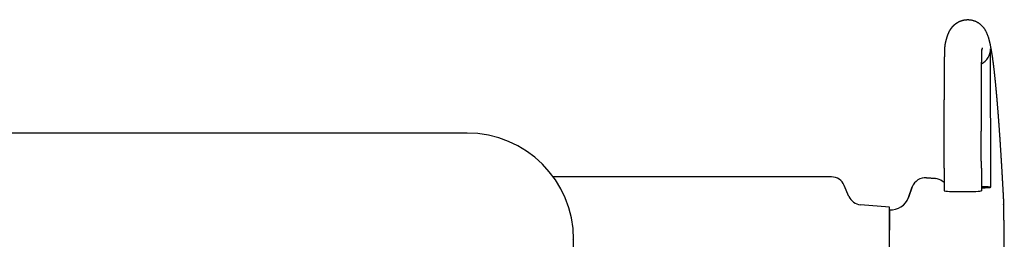
# Model space of a CAD drawing. Extents: x -36278 to 72106, y -50825 to 36487.
# Drawn here: x -13820 to -13395, y 4546 to 4641 of the extents above; entities that cross this region are included whole.
import ezdxf

# ---------------------------------------------------------------- set-up
doc = ezdxf.new("R2010")
doc.units = 0
doc.layers.get('0').update_dxf_attribs({"linetype": 'CONTINUOUS'})

msp = doc.modelspace()

# ---------------------------------------------------------------- linework, layer by layer
at = {"color": 40, "linetype": 'Continuous', "ltscale": 100}
for p, q in [((-13400.722, 4628.254), (-13400.721, 4628.192)), ((-13400.67, 4568.29), (-13400.721, 4628.192)), ((-13626.7, 4591.764), (-14166.791, 4591.764)), ((-13469.399, 4572.764), (-13589.429, 4572.764)), ((-13420.7, 4576.565), (-13420.686, 4566.752)), ((-13404.7, 4576.588), (-13404.686, 4566.775)), ((-13461.859, 4564.36), (-13463.877, 4569.11)), ((-13436.167, 4563.836), (-13434.489, 4568.44)), ((-13434.489, 4568.44), (-13436.167, 4563.836)), ((-13428.329, 4572.362), (-13424.526, 4572.03)), ((-13424.526, 4572.03), (-13428.329, 4572.362)), ((-13444.386, 4559.637), (-13456.86, 4560.729)), ((-13444.386, 4549.855), (-13444.386, 4559.637)), ((-13444.386, 4558.633), (-13444.386, 4558.63)), ((-13444.38, 4550.351), (-13444.38, 4558.605)), ((-13444.38, 4558.605), (-13444.38, 4550.351)), ((-13444.38, 4550.351), (-13444.386, 4550.287)), ((-13444.386, 4550.287), (-13444.38, 4550.351)), ((-13444.386, 4550.087), (-13444.065, 4550.059)), ((-13444.386, 4525.184), (-13444.386, 4549.855)), ((-13581.279, 4545.764), (-13581.29, 4545.764)), ((-13580.7, 3883.209), (-13580.7, 4545.764))]:
    msp.add_line(p, q, dxfattribs=at)
for points in [[(-13410.817, 4640.812), (-13410.62, 4640.815), (-13410.423, 4640.813), (-13410.226, 4640.806), (-13410.03, 4640.795), (-13409.834, 4640.779), (-13409.638, 4640.759), (-13409.443, 4640.734), (-13409.249, 4640.704), (-13409.055, 4640.67), (-13408.862, 4640.632), (-13408.67, 4640.589), (-13408.479, 4640.541), (-13408.289, 4640.489), (-13408.101, 4640.432), (-13407.914, 4640.372), (-13407.728, 4640.306), (-13407.544, 4640.237), (-13407.362, 4640.163), (-13407.181, 4640.085), (-13407.002, 4640.003), (-13406.825, 4639.917), (-13406.65, 4639.827), (-13406.478, 4639.733), (-13406.307, 4639.634), (-13406.139, 4639.532), (-13405.973, 4639.427), (-13405.81, 4639.317), (-13405.649, 4639.204), (-13405.491, 4639.087), (-13405.335, 4638.967), (-13405.182, 4638.843), (-13405.032, 4638.716), (-13404.885, 4638.585), (-13404.74, 4638.451), (-13404.599, 4638.315), (-13404.46, 4638.175), (-13404.325, 4638.032), (-13404.193, 4637.886), (-13404.064, 4637.738), (-13403.938, 4637.587), (-13403.815, 4637.433), (-13403.695, 4637.277), (-13403.578, 4637.119), (-13403.465, 4636.958), (-13403.355, 4636.795), (-13403.247, 4636.63), (-13403.143, 4636.464), (-13403.043, 4636.295), (-13402.945, 4636.124), (-13402.85, 4635.952), (-13402.758, 4635.778), (-13402.669, 4635.603), (-13402.582, 4635.426), (-13402.499, 4635.249), (-13402.418, 4635.069), (-13402.339, 4634.889), (-13402.263, 4634.708), (-13402.19, 4634.525), (-13402.118, 4634.342), (-13402.049, 4634.158), (-13401.982, 4633.973), (-13401.917, 4633.788), (-13401.854, 4633.602), (-13401.792, 4633.415), (-13401.733, 4633.227), (-13401.675, 4633.04), (-13401.618, 4632.851), (-13401.563, 4632.663), (-13401.51, 4632.473), (-13401.457, 4632.284), (-13401.406, 4632.094), (-13401.357, 4631.904), (-13401.308, 4631.713), (-13401.26, 4631.523), (-13401.214, 4631.332), (-13401.168, 4631.14), (-13401.124, 4630.949), (-13401.08, 4630.757), (-13401.037, 4630.565), (-13400.995, 4630.373), (-13400.953, 4630.181), (-13400.913, 4629.989), (-13400.873, 4629.796), (-13400.834, 4629.604), (-13400.795, 4629.411), (-13400.757, 4629.218), (-13400.72, 4629.025), (-13400.683, 4628.832), (-13400.647, 4628.639), (-13400.611, 4628.445), (-13400.576, 4628.252), (-13400.541, 4628.058), (-13400.507, 4627.865), (-13400.473, 4627.671), (-13400.44, 4627.477), (-13400.407, 4627.283), (-13400.374, 4627.09), (-13400.342, 4626.896), (-13400.31, 4626.702), (-13400.279, 4626.507), (-13400.248, 4626.313), (-13400.217, 4626.119), (-13400.187, 4625.925), (-13400.157, 4625.731), (-13400.127, 4625.536), (-13400.098, 4625.342), (-13400.069, 4625.147), (-13400.04, 4624.953), (-13400.011, 4624.758), (-13399.983, 4624.564), (-13399.955, 4624.369), (-13399.927, 4624.175), (-13399.9, 4623.98), (-13399.873, 4623.785), (-13399.846, 4623.59), (-13399.819, 4623.396), (-13399.793, 4623.201), (-13399.766, 4623.006), (-13399.74, 4622.811), (-13399.714, 4622.616), (-13399.689, 4622.421), (-13399.663, 4622.226), (-13399.638, 4622.031), (-13399.613, 4621.836), (-13399.588, 4621.641), (-13399.563, 4621.446), (-13399.539, 4621.251), (-13399.515, 4621.056), (-13399.491, 4620.861), (-13399.467, 4620.666), (-13399.443, 4620.471), (-13399.419, 4620.276), (-13399.396, 4620.08), (-13399.372, 4619.885), (-13399.349, 4619.69), (-13399.326, 4619.495), (-13399.303, 4619.3), (-13399.281, 4619.104), (-13399.258, 4618.909), (-13399.236, 4618.714), (-13399.213, 4618.518), (-13399.191, 4618.323), (-13399.169, 4618.128), (-13399.147, 4617.932), (-13399.126, 4617.737), (-13399.104, 4617.541), (-13399.082, 4617.346), (-13399.061, 4617.151), (-13399.04, 4616.955), (-13399.019, 4616.76), (-13398.998, 4616.564), (-13398.977, 4616.369), (-13398.956, 4616.173), (-13398.935, 4615.978), (-13398.915, 4615.782), (-13398.894, 4615.587), (-13398.874, 4615.391), (-13398.854, 4615.195), (-13398.833, 4615), (-13398.813, 4614.804), (-13398.793, 4614.609), (-13398.774, 4614.413), (-13398.754, 4614.218), (-13398.734, 4614.022), (-13398.715, 4613.826), (-13398.695, 4613.631), (-13398.676, 4613.435), (-13398.656, 4613.239), (-13398.637, 4613.044), (-13398.618, 4612.848), (-13398.599, 4612.652), (-13398.58, 4612.457), (-13398.561, 4612.261), (-13398.543, 4612.065), (-13398.524, 4611.87), (-13398.505, 4611.674), (-13398.487, 4611.478), (-13398.468, 4611.282), (-13398.45, 4611.087), (-13398.432, 4610.891), (-13398.413, 4610.695), (-13398.395, 4610.499), (-13398.377, 4610.304), (-13398.359, 4610.108), (-13398.341, 4609.912), (-13398.323, 4609.716), (-13398.306, 4609.521), (-13398.288, 4609.325), (-13398.27, 4609.129), (-13398.253, 4608.933), (-13398.235, 4608.737), (-13398.218, 4608.541), (-13398.2, 4608.346), (-13398.183, 4608.15), (-13398.166, 4607.954), (-13398.149, 4607.758), (-13398.132, 4607.562), (-13398.115, 4607.366), (-13398.098, 4607.17), (-13398.081, 4606.975), (-13398.064, 4606.779), (-13398.047, 4606.583), (-13398.03, 4606.387), (-13398.013, 4606.191), (-13397.997, 4605.995), (-13397.98, 4605.799), (-13397.964, 4605.603), (-13397.947, 4605.407), (-13397.931, 4605.212), (-13397.915, 4605.016), (-13397.898, 4604.82), (-13397.882, 4604.624), (-13397.866, 4604.428), (-13397.85, 4604.232), (-13397.834, 4604.036), (-13397.818, 4603.84), (-13397.802, 4603.644), (-13397.786, 4603.448), (-13397.77, 4603.252), (-13397.754, 4603.056), (-13397.738, 4602.86), (-13397.723, 4602.664), (-13397.707, 4602.468), (-13397.691, 4602.272), (-13397.676, 4602.076), (-13397.66, 4601.88), (-13397.645, 4601.684), (-13397.629, 4601.488), (-13397.614, 4601.292), (-13397.598, 4601.096), (-13397.583, 4600.9), (-13397.568, 4600.704), (-13397.553, 4600.508), (-13397.538, 4600.312), (-13397.522, 4600.116), (-13397.507, 4599.92), (-13397.492, 4599.724), (-13397.477, 4599.528), (-13397.462, 4599.332), (-13397.447, 4599.136), (-13397.433, 4598.94), (-13397.418, 4598.744), (-13397.403, 4598.548), (-13397.388, 4598.352), (-13397.373, 4598.156), (-13397.359, 4597.96), (-13397.344, 4597.764), (-13397.33, 4597.568), (-13397.315, 4597.372), (-13397.301, 4597.176), (-13397.286, 4596.98), (-13397.272, 4596.784), (-13397.257, 4596.587), (-13397.243, 4596.391), (-13397.229, 4596.195), (-13397.214, 4595.999), (-13397.2, 4595.803), (-13397.186, 4595.607), (-13397.172, 4595.411), (-13397.158, 4595.215), (-13397.143, 4595.019), (-13397.129, 4594.823), (-13397.115, 4594.627), (-13397.101, 4594.43), (-13397.087, 4594.234), (-13397.073, 4594.038), (-13397.06, 4593.842), (-13397.046, 4593.646), (-13397.032, 4593.45), (-13397.018, 4593.254), (-13397.004, 4593.058), (-13396.991, 4592.862), (-13396.977, 4592.665), (-13396.963, 4592.469), (-13396.95, 4592.273), (-13396.936, 4592.077), (-13396.922, 4591.881), (-13396.909, 4591.685), (-13396.895, 4591.489), (-13396.882, 4591.293), (-13396.868, 4591.096), (-13396.855, 4590.9), (-13396.842, 4590.704), (-13396.828, 4590.508), (-13396.815, 4590.312), (-13396.802, 4590.116), (-13396.788, 4589.919), (-13396.775, 4589.723), (-13396.762, 4589.527), (-13396.749, 4589.331), (-13396.736, 4589.135), (-13396.723, 4588.939), (-13396.709, 4588.743), (-13396.696, 4588.546), (-13396.683, 4588.35), (-13396.67, 4588.154), (-13396.657, 4587.958), (-13396.644, 4587.762), (-13396.632, 4587.566), (-13396.619, 4587.369), (-13396.606, 4587.173), (-13396.593, 4586.977), (-13396.58, 4586.781), (-13396.567, 4586.585), (-13396.555, 4586.388), (-13396.542, 4586.192), (-13396.529, 4585.996), (-13396.516, 4585.8), (-13396.504, 4585.604), (-13396.491, 4585.407), (-13396.479, 4585.211), (-13396.466, 4585.015), (-13396.453, 4584.819), (-13396.441, 4584.623), (-13396.428, 4584.426), (-13396.416, 4584.23), (-13396.403, 4584.034), (-13396.391, 4583.838), (-13396.379, 4583.642), (-13396.366, 4583.445), (-13396.354, 4583.249), (-13396.341, 4583.053), (-13396.329, 4582.857), (-13396.317, 4582.661), (-13396.305, 4582.464), (-13396.292, 4582.268), (-13396.28, 4582.072), (-13396.268, 4581.876), (-13396.256, 4581.679), (-13396.244, 4581.483), (-13396.231, 4581.287), (-13396.219, 4581.091), (-13396.207, 4580.895), (-13396.195, 4580.698), (-13396.183, 4580.502), (-13396.171, 4580.306), (-13396.159, 4580.11), (-13396.147, 4579.913), (-13396.135, 4579.717), (-13396.123, 4579.521), (-13396.111, 4579.325), (-13396.1, 4579.128), (-13396.088, 4578.932), (-13396.076, 4578.736), (-13396.064, 4578.54), (-13396.052, 4578.343), (-13396.04, 4578.147), (-13396.029, 4577.951), (-13396.017, 4577.755), (-13396.005, 4577.558), (-13395.993, 4577.362), (-13395.982, 4577.166), (-13395.97, 4576.97), (-13395.958, 4576.773), (-13395.947, 4576.577), (-13395.935, 4576.381), (-13395.924, 4576.185), (-13395.912, 4575.988), (-13395.901, 4575.792), (-13395.889, 4575.596), (-13395.878, 4575.4), (-13395.866, 4575.203), (-13395.855, 4575.007), (-13395.843, 4574.811), (-13395.832, 4574.615), (-13395.82, 4574.418), (-13395.809, 4574.222), (-13395.798, 4574.026), (-13395.786, 4573.829), (-13395.775, 4573.633), (-13395.764, 4573.437), (-13395.752, 4573.241), (-13395.741, 4573.044), (-13395.73, 4572.848), (-13395.718, 4572.652), (-13395.707, 4572.456), (-13395.696, 4572.259), (-13395.685, 4572.063), (-13395.674, 4571.867), (-13395.663, 4571.67), (-13395.651, 4571.474), (-13395.64, 4571.278), (-13395.629, 4571.082), (-13395.618, 4570.885), (-13395.607, 4570.689), (-13395.596, 4570.493), (-13395.585, 4570.296), (-13395.574, 4570.1), (-13395.563, 4569.904), (-13395.552, 4569.708), (-13395.541, 4569.511), (-13395.53, 4569.315), (-13395.519, 4569.119), (-13395.508, 4568.922), (-13395.497, 4568.726), (-13395.486, 4568.53), (-13395.476, 4568.333), (-13395.465, 4568.137), (-13395.454, 4567.941), (-13395.443, 4567.745), (-13395.432, 4567.548), (-13395.421, 4567.352), (-13395.411, 4567.156), (-13395.4, 4566.959), (-13395.389, 4566.763), (-13395.378, 4566.567), (-13395.368, 4566.37), (-13395.357, 4566.174), (-13395.346, 4565.978), (-13395.336, 4565.781), (-13395.325, 4565.585), (-13395.314, 4565.389), (-13395.304, 4565.193), (-13395.293, 4564.996), (-13395.283, 4564.8), (-13395.272, 4564.604), (-13395.261, 4564.407), (-13395.251, 4564.211), (-13395.24, 4564.015), (-13395.23, 4563.818), (-13395.219, 4563.622), (-13395.209, 4563.426), (-13395.198, 4563.229), (-13395.188, 4563.033), (-13395.178, 4562.837), (-13395.167, 4562.64), (-13395.157, 4562.444), (-13395.146, 4562.248), (-13395.136, 4562.051), (-13395.126, 4561.855), (-13395.115, 4561.659), (-13395.105, 4561.462), (-13395.095, 4561.266), (-13395.084, 4561.07), (-13395.074, 4560.873)], [(-13420.7, 4576.565), (-13420.7, 4576.685), (-13420.7, 4576.804), (-13420.7, 4576.924), (-13420.701, 4577.043), (-13420.701, 4577.163), (-13420.701, 4577.282), (-13420.701, 4577.401), (-13420.701, 4577.521), (-13420.701, 4577.64), (-13420.702, 4577.76), (-13420.702, 4577.879), (-13420.702, 4577.999), (-13420.702, 4578.118), (-13420.702, 4578.237), (-13420.702, 4578.357), (-13420.702, 4578.476), (-13420.703, 4578.596), (-13420.703, 4578.715), (-13420.703, 4578.835), (-13420.703, 4578.954), (-13420.703, 4579.074), (-13420.703, 4579.193), (-13420.703, 4579.312), (-13420.703, 4579.432), (-13420.704, 4579.551), (-13420.704, 4579.671), (-13420.704, 4579.79), (-13420.704, 4579.91), (-13420.704, 4580.029), (-13420.704, 4580.149), (-13420.704, 4580.268), (-13420.704, 4580.387), (-13420.704, 4580.507), (-13420.705, 4580.626), (-13420.705, 4580.746), (-13420.705, 4580.865), (-13420.705, 4580.985), (-13420.705, 4581.104), (-13420.705, 4581.224), (-13420.705, 4581.343), (-13420.705, 4581.462), (-13420.705, 4581.582), (-13420.705, 4581.701), (-13420.705, 4581.821), (-13420.706, 4581.94), (-13420.706, 4582.06), (-13420.706, 4582.179), (-13420.706, 4582.298), (-13420.706, 4582.418), (-13420.706, 4582.537), (-13420.706, 4582.657), (-13420.706, 4582.776), (-13420.706, 4582.896), (-13420.706, 4583.015), (-13420.706, 4583.135), (-13420.706, 4583.254), (-13420.706, 4583.373), (-13420.706, 4583.493), (-13420.706, 4583.612), (-13420.706, 4583.732), (-13420.706, 4583.851), (-13420.706, 4583.971), (-13420.707, 4584.09), (-13420.707, 4584.21), (-13420.707, 4584.329), (-13420.707, 4584.448), (-13420.707, 4584.568), (-13420.707, 4584.687), (-13420.707, 4584.807), (-13420.707, 4584.926), (-13420.707, 4585.046), (-13420.707, 4585.165), (-13420.707, 4585.285), (-13420.707, 4585.404), (-13420.707, 4585.523), (-13420.707, 4585.643), (-13420.707, 4585.762), (-13420.707, 4585.882), (-13420.707, 4586.001), (-13420.707, 4586.121), (-13420.707, 4586.24), (-13420.707, 4586.36), (-13420.707, 4586.479), (-13420.707, 4586.598), (-13420.707, 4586.718), (-13420.707, 4586.837), (-13420.707, 4586.957), (-13420.707, 4587.076), (-13420.707, 4587.196), (-13420.707, 4587.315), (-13420.707, 4587.434), (-13420.707, 4587.554), (-13420.707, 4587.673), (-13420.707, 4587.793), (-13420.707, 4587.912), (-13420.707, 4588.032), (-13420.707, 4588.151), (-13420.707, 4588.271), (-13420.706, 4588.39), (-13420.706, 4588.509), (-13420.706, 4588.629), (-13420.706, 4588.748), (-13420.706, 4588.868), (-13420.706, 4588.987), (-13420.706, 4589.107), (-13420.706, 4589.226), (-13420.706, 4589.346), (-13420.706, 4589.465), (-13420.706, 4589.584), (-13420.706, 4589.704), (-13420.706, 4589.823), (-13420.706, 4589.943), (-13420.706, 4590.062), (-13420.706, 4590.182), (-13420.706, 4590.301), (-13420.705, 4590.421), (-13420.705, 4590.54), (-13420.705, 4590.659), (-13420.705, 4590.779), (-13420.705, 4590.898), (-13420.705, 4591.018), (-13420.705, 4591.137), (-13420.705, 4591.257), (-13420.705, 4591.376), (-13420.705, 4591.495), (-13420.705, 4591.615), (-13420.704, 4591.734), (-13420.704, 4591.854), (-13420.704, 4591.973), (-13420.704, 4592.093), (-13420.704, 4592.212), (-13420.704, 4592.332), (-13420.704, 4592.451), (-13420.704, 4592.57), (-13420.704, 4592.69), (-13420.703, 4592.809), (-13420.703, 4592.929), (-13420.703, 4593.048), (-13420.703, 4593.168), (-13420.703, 4593.287), (-13420.703, 4593.407), (-13420.703, 4593.526), (-13420.702, 4593.645), (-13420.702, 4593.765), (-13420.702, 4593.884), (-13420.702, 4594.004), (-13420.702, 4594.123), (-13420.702, 4594.243), (-13420.702, 4594.362), (-13420.701, 4594.482), (-13420.701, 4594.601), (-13420.701, 4594.72), (-13420.701, 4594.84), (-13420.701, 4594.959), (-13420.701, 4595.079), (-13420.7, 4595.198), (-13420.7, 4595.318), (-13420.7, 4595.437), (-13420.7, 4595.557), (-13420.7, 4595.676), (-13420.699, 4595.795), (-13420.699, 4595.915), (-13420.699, 4596.034), (-13420.699, 4596.154), (-13420.699, 4596.273), (-13420.698, 4596.393), (-13420.698, 4596.512), (-13420.698, 4596.631), (-13420.698, 4596.751), (-13420.698, 4596.87), (-13420.697, 4596.99), (-13420.697, 4597.109), (-13420.697, 4597.229), (-13420.697, 4597.348), (-13420.697, 4597.468), (-13420.696, 4597.587), (-13420.696, 4597.706), (-13420.696, 4597.826), (-13420.696, 4597.945), (-13420.695, 4598.065), (-13420.695, 4598.184), (-13420.695, 4598.304), (-13420.695, 4598.423), (-13420.694, 4598.543), (-13420.694, 4598.662), (-13420.694, 4598.781), (-13420.694, 4598.901), (-13420.693, 4599.02), (-13420.693, 4599.14), (-13420.693, 4599.259), (-13420.693, 4599.379), (-13420.692, 4599.498), (-13420.692, 4599.618), (-13420.692, 4599.737), (-13420.692, 4599.856), (-13420.691, 4599.976), (-13420.691, 4600.095), (-13420.691, 4600.215), (-13420.69, 4600.334), (-13420.69, 4600.454), (-13420.69, 4600.573), (-13420.69, 4600.692), (-13420.689, 4600.812), (-13420.689, 4600.931), (-13420.689, 4601.051), (-13420.688, 4601.17), (-13420.688, 4601.29), (-13420.688, 4601.409), (-13420.687, 4601.529), (-13420.687, 4601.648), (-13420.687, 4601.767), (-13420.686, 4601.887), (-13420.686, 4602.006), (-13420.686, 4602.126), (-13420.685, 4602.245), (-13420.685, 4602.365), (-13420.685, 4602.484), (-13420.684, 4602.604), (-13420.684, 4602.723), (-13420.684, 4602.842), (-13420.683, 4602.962), (-13420.683, 4603.081), (-13420.683, 4603.201), (-13420.682, 4603.32), (-13420.682, 4603.44), (-13420.681, 4603.559), (-13420.681, 4603.679), (-13420.681, 4603.798), (-13420.68, 4603.917), (-13420.68, 4604.037), (-13420.68, 4604.156), (-13420.679, 4604.276), (-13420.679, 4604.395), (-13420.678, 4604.515), (-13420.678, 4604.634), (-13420.678, 4604.753), (-13420.677, 4604.873), (-13420.677, 4604.992), (-13420.676, 4605.112), (-13420.676, 4605.231), (-13420.675, 4605.351), (-13420.675, 4605.47), (-13420.675, 4605.59), (-13420.674, 4605.709), (-13420.674, 4605.828), (-13420.673, 4605.948), (-13420.673, 4606.067), (-13420.672, 4606.187), (-13420.672, 4606.306), (-13420.672, 4606.426), (-13420.671, 4606.545), (-13420.671, 4606.665), (-13420.67, 4606.784), (-13420.67, 4606.903), (-13420.669, 4607.023), (-13420.669, 4607.142), (-13420.668, 4607.262), (-13420.668, 4607.381), (-13420.667, 4607.501), (-13420.667, 4607.62), (-13420.666, 4607.74), (-13420.666, 4607.859), (-13420.665, 4607.978), (-13420.665, 4608.098), (-13420.664, 4608.217), (-13420.664, 4608.337), (-13420.663, 4608.456), (-13420.663, 4608.576), (-13420.662, 4608.695), (-13420.662, 4608.814), (-13420.661, 4608.934), (-13420.661, 4609.053), (-13420.66, 4609.173), (-13420.66, 4609.292), (-13420.659, 4609.412), (-13420.658, 4609.531), (-13420.658, 4609.651), (-13420.657, 4609.77), (-13420.657, 4609.889), (-13420.656, 4610.009), (-13420.656, 4610.128), (-13420.655, 4610.248), (-13420.654, 4610.367), (-13420.654, 4610.487), (-13420.653, 4610.606), (-13420.653, 4610.726), (-13420.652, 4610.845), (-13420.651, 4610.964), (-13420.651, 4611.084), (-13420.65, 4611.203), (-13420.65, 4611.323), (-13420.649, 4611.442), (-13420.648, 4611.562), (-13420.648, 4611.681), (-13420.647, 4611.8), (-13420.646, 4611.92), (-13420.646, 4612.039), (-13420.645, 4612.159), (-13420.644, 4612.278), (-13420.644, 4612.398), (-13420.643, 4612.517), (-13420.642, 4612.637), (-13420.642, 4612.756), (-13420.641, 4612.875), (-13420.64, 4612.995), (-13420.64, 4613.114), (-13420.639, 4613.234), (-13420.638, 4613.353), (-13420.637, 4613.473), (-13420.637, 4613.592), (-13420.636, 4613.712), (-13420.635, 4613.831), (-13420.634, 4613.95), (-13420.634, 4614.07), (-13420.633, 4614.189), (-13420.632, 4614.309), (-13420.631, 4614.428), (-13420.631, 4614.548), (-13420.63, 4614.667), (-13420.629, 4614.786), (-13420.628, 4614.906), (-13420.628, 4615.025), (-13420.627, 4615.145), (-13420.626, 4615.264), (-13420.625, 4615.384), (-13420.624, 4615.503), (-13420.623, 4615.623), (-13420.623, 4615.742), (-13420.622, 4615.861), (-13420.621, 4615.981), (-13420.62, 4616.1), (-13420.619, 4616.22), (-13420.618, 4616.339), (-13420.617, 4616.459), (-13420.617, 4616.578), (-13420.616, 4616.697), (-13420.615, 4616.817), (-13420.614, 4616.936), (-13420.613, 4617.056), (-13420.612, 4617.175), (-13420.611, 4617.295), (-13420.61, 4617.414), (-13420.609, 4617.534), (-13420.608, 4617.653), (-13420.607, 4617.772), (-13420.606, 4617.892), (-13420.605, 4618.011), (-13420.604, 4618.131), (-13420.603, 4618.25), (-13420.602, 4618.37), (-13420.601, 4618.489), (-13420.6, 4618.608), (-13420.599, 4618.728), (-13420.598, 4618.847), (-13420.597, 4618.967), (-13420.596, 4619.086), (-13420.595, 4619.206), (-13420.594, 4619.325), (-13420.593, 4619.445), (-13420.592, 4619.564), (-13420.591, 4619.683), (-13420.589, 4619.803), (-13420.588, 4619.922), (-13420.587, 4620.042), (-13420.586, 4620.161), (-13420.585, 4620.281), (-13420.584, 4620.4), (-13420.582, 4620.519), (-13420.581, 4620.639), (-13420.58, 4620.758), (-13420.579, 4620.878), (-13420.577, 4620.997), (-13420.576, 4621.117), (-13420.575, 4621.236), (-13420.574, 4621.356), (-13420.572, 4621.475), (-13420.571, 4621.594), (-13420.57, 4621.714), (-13420.568, 4621.833), (-13420.567, 4621.953), (-13420.565, 4622.072), (-13420.564, 4622.192), (-13420.563, 4622.311), (-13420.561, 4622.43), (-13420.56, 4622.55), (-13420.558, 4622.669), (-13420.557, 4622.789), (-13420.555, 4622.908), (-13420.554, 4623.028), (-13420.552, 4623.147), (-13420.551, 4623.266), (-13420.549, 4623.386), (-13420.547, 4623.505), (-13420.546, 4623.625), (-13420.544, 4623.744), (-13420.542, 4623.864), (-13420.541, 4623.983), (-13420.539, 4624.102), (-13420.537, 4624.222), (-13420.535, 4624.341), (-13420.533, 4624.461), (-13420.531, 4624.58), (-13420.53, 4624.7), (-13420.528, 4624.819), (-13420.526, 4624.938), (-13420.524, 4625.058), (-13420.522, 4625.177), (-13420.52, 4625.297), (-13420.517, 4625.416), (-13420.515, 4625.536), (-13420.513, 4625.655), (-13420.511, 4625.774), (-13420.508, 4625.894), (-13420.506, 4626.013), (-13420.504, 4626.133), (-13420.501, 4626.252), (-13420.499, 4626.371), (-13420.496, 4626.491), (-13420.493, 4626.61), (-13420.491, 4626.73), (-13420.488, 4626.849), (-13420.485, 4626.969), (-13420.482, 4627.088), (-13420.479, 4627.207), (-13420.475, 4627.327), (-13420.472, 4627.446), (-13420.468, 4627.565), (-13420.465, 4627.685), (-13420.461, 4627.804), (-13420.457, 4627.924), (-13420.452, 4628.043), (-13420.448, 4628.162), (-13420.443, 4628.282), (-13420.438, 4628.401), (-13420.432, 4628.52), (-13420.426, 4628.64), (-13420.419, 4628.759), (-13420.412, 4628.878), (-13420.403, 4628.997), (-13420.394, 4629.116), (-13420.384, 4629.235), (-13420.372, 4629.354), (-13420.359, 4629.473), (-13420.345, 4629.591), (-13420.329, 4629.71), (-13420.311, 4629.828), (-13420.292, 4629.946), (-13420.271, 4630.064), (-13420.249, 4630.181), (-13420.225, 4630.298), (-13420.225, 4630.298)], [(-13404.7, 4576.588), (-13404.7, 4576.709), (-13404.7, 4576.829), (-13404.7, 4576.95), (-13404.701, 4577.07), (-13404.701, 4577.191), (-13404.701, 4577.312), (-13404.701, 4577.432), (-13404.701, 4577.553), (-13404.701, 4577.673), (-13404.702, 4577.794), (-13404.702, 4577.914), (-13404.702, 4578.035), (-13404.702, 4578.156), (-13404.702, 4578.276), (-13404.702, 4578.397), (-13404.702, 4578.517), (-13404.703, 4578.638), (-13404.703, 4578.758), (-13404.703, 4578.879), (-13404.703, 4579), (-13404.703, 4579.12), (-13404.703, 4579.241), (-13404.703, 4579.361), (-13404.703, 4579.482), (-13404.704, 4579.602), (-13404.704, 4579.723), (-13404.704, 4579.844), (-13404.704, 4579.964), (-13404.704, 4580.085), (-13404.704, 4580.205), (-13404.704, 4580.326), (-13404.704, 4580.446), (-13404.704, 4580.567), (-13404.705, 4580.687), (-13404.705, 4580.808), (-13404.705, 4580.929), (-13404.705, 4581.049), (-13404.705, 4581.17), (-13404.705, 4581.29), (-13404.705, 4581.411), (-13404.705, 4581.531), (-13404.705, 4581.652), (-13404.705, 4581.773), (-13404.705, 4581.893), (-13404.706, 4582.014), (-13404.706, 4582.134), (-13404.706, 4582.255), (-13404.706, 4582.375), (-13404.706, 4582.496), (-13404.706, 4582.617), (-13404.706, 4582.737), (-13404.706, 4582.858), (-13404.706, 4582.978), (-13404.706, 4583.099), (-13404.706, 4583.219), (-13404.706, 4583.34), (-13404.706, 4583.461), (-13404.706, 4583.581), (-13404.706, 4583.702), (-13404.706, 4583.822), (-13404.706, 4583.943), (-13404.707, 4584.063), (-13404.707, 4584.184), (-13404.707, 4584.304), (-13404.707, 4584.425), (-13404.707, 4584.546), (-13404.707, 4584.666), (-13404.707, 4584.787), (-13404.707, 4584.907), (-13404.707, 4585.028), (-13404.707, 4585.148), (-13404.707, 4585.269), (-13404.707, 4585.39), (-13404.707, 4585.51), (-13404.707, 4585.631), (-13404.707, 4585.751), (-13404.707, 4585.872), (-13404.707, 4585.992), (-13404.707, 4586.113), (-13404.707, 4586.234), (-13404.707, 4586.354), (-13404.707, 4586.475), (-13404.707, 4586.595), (-13404.707, 4586.716), (-13404.707, 4586.836), (-13404.707, 4586.957), (-13404.707, 4587.078), (-13404.707, 4587.198), (-13404.707, 4587.319), (-13404.707, 4587.439), (-13404.707, 4587.56), (-13404.707, 4587.68), (-13404.707, 4587.801), (-13404.707, 4587.921), (-13404.707, 4588.042), (-13404.707, 4588.163), (-13404.707, 4588.283), (-13404.706, 4588.404), (-13404.706, 4588.524), (-13404.706, 4588.645), (-13404.706, 4588.765), (-13404.706, 4588.886), (-13404.706, 4589.007), (-13404.706, 4589.127), (-13404.706, 4589.248), (-13404.706, 4589.368), (-13404.706, 4589.489), (-13404.706, 4589.609), (-13404.706, 4589.73), (-13404.706, 4589.851), (-13404.706, 4589.971), (-13404.706, 4590.092), (-13404.706, 4590.212), (-13404.705, 4590.333), (-13404.705, 4590.453), (-13404.705, 4590.574), (-13404.705, 4590.695), (-13404.705, 4590.815), (-13404.705, 4590.936), (-13404.705, 4591.056), (-13404.705, 4591.177), (-13404.705, 4591.297), (-13404.705, 4591.418), (-13404.705, 4591.539), (-13404.704, 4591.659), (-13404.704, 4591.78), (-13404.704, 4591.9), (-13404.704, 4592.021), (-13404.704, 4592.141), (-13404.704, 4592.262), (-13404.704, 4592.382), (-13404.704, 4592.503), (-13404.704, 4592.624), (-13404.703, 4592.744), (-13404.703, 4592.865), (-13404.703, 4592.985), (-13404.703, 4593.106), (-13404.703, 4593.226), (-13404.703, 4593.347), (-13404.703, 4593.468), (-13404.702, 4593.588), (-13404.702, 4593.709), (-13404.702, 4593.829), (-13404.702, 4593.95), (-13404.702, 4594.07), (-13404.702, 4594.191), (-13404.702, 4594.312), (-13404.701, 4594.432), (-13404.701, 4594.553), (-13404.701, 4594.673), (-13404.701, 4594.794), (-13404.701, 4594.914), (-13404.701, 4595.035), (-13404.7, 4595.156), (-13404.7, 4595.276), (-13404.7, 4595.397), (-13404.7, 4595.517), (-13404.7, 4595.638), (-13404.699, 4595.758), (-13404.699, 4595.879), (-13404.699, 4595.999), (-13404.699, 4596.12), (-13404.699, 4596.241), (-13404.699, 4596.361), (-13404.698, 4596.482), (-13404.698, 4596.602), (-13404.698, 4596.723), (-13404.698, 4596.843), (-13404.697, 4596.964), (-13404.697, 4597.085), (-13404.697, 4597.205), (-13404.697, 4597.326), (-13404.697, 4597.446), (-13404.696, 4597.567), (-13404.696, 4597.687), (-13404.696, 4597.808), (-13404.696, 4597.929), (-13404.695, 4598.049), (-13404.695, 4598.17), (-13404.695, 4598.29), (-13404.695, 4598.411), (-13404.694, 4598.531), (-13404.694, 4598.652), (-13404.694, 4598.773), (-13404.694, 4598.893), (-13404.693, 4599.014), (-13404.693, 4599.134), (-13404.693, 4599.255), (-13404.693, 4599.375), (-13404.692, 4599.496), (-13404.692, 4599.616), (-13404.692, 4599.737), (-13404.691, 4599.858), (-13404.691, 4599.978), (-13404.691, 4600.099), (-13404.691, 4600.219), (-13404.69, 4600.34), (-13404.69, 4600.46), (-13404.69, 4600.581), (-13404.689, 4600.702), (-13404.689, 4600.822), (-13404.689, 4600.943), (-13404.689, 4601.063), (-13404.688, 4601.184), (-13404.688, 4601.304), (-13404.688, 4601.425), (-13404.687, 4601.546), (-13404.687, 4601.666), (-13404.687, 4601.787), (-13404.686, 4601.907), (-13404.686, 4602.028), (-13404.686, 4602.148), (-13404.685, 4602.269), (-13404.685, 4602.39), (-13404.685, 4602.51), (-13404.684, 4602.631), (-13404.684, 4602.751), (-13404.683, 4602.872), (-13404.683, 4602.992), (-13404.683, 4603.113), (-13404.682, 4603.233), (-13404.682, 4603.354), (-13404.682, 4603.475), (-13404.681, 4603.595), (-13404.681, 4603.716), (-13404.681, 4603.836), (-13404.68, 4603.957), (-13404.68, 4604.077), (-13404.679, 4604.198), (-13404.679, 4604.319), (-13404.679, 4604.439), (-13404.678, 4604.56), (-13404.678, 4604.68), (-13404.677, 4604.801), (-13404.677, 4604.921), (-13404.676, 4605.042), (-13404.676, 4605.163), (-13404.676, 4605.283), (-13404.675, 4605.404), (-13404.675, 4605.524), (-13404.674, 4605.645), (-13404.674, 4605.765), (-13404.673, 4605.886), (-13404.673, 4606.007), (-13404.673, 4606.127), (-13404.672, 4606.248), (-13404.672, 4606.368), (-13404.671, 4606.489), (-13404.671, 4606.609), (-13404.67, 4606.73), (-13404.67, 4606.85), (-13404.669, 4606.971), (-13404.669, 4607.092), (-13404.668, 4607.212), (-13404.668, 4607.333), (-13404.667, 4607.453), (-13404.667, 4607.574), (-13404.666, 4607.694), (-13404.666, 4607.815), (-13404.665, 4607.936), (-13404.665, 4608.056), (-13404.664, 4608.177), (-13404.664, 4608.297), (-13404.663, 4608.418), (-13404.663, 4608.538), (-13404.662, 4608.659), (-13404.662, 4608.78), (-13404.661, 4608.9), (-13404.661, 4609.021), (-13404.66, 4609.141), (-13404.659, 4609.262), (-13404.659, 4609.382), (-13404.658, 4609.503), (-13404.658, 4609.623), (-13404.657, 4609.744), (-13404.657, 4609.865), (-13404.656, 4609.985), (-13404.655, 4610.106), (-13404.655, 4610.226), (-13404.654, 4610.347), (-13404.654, 4610.467), (-13404.653, 4610.588), (-13404.652, 4610.709), (-13404.652, 4610.829), (-13404.651, 4610.95), (-13404.651, 4611.07), (-13404.65, 4611.191), (-13404.649, 4611.311), (-13404.649, 4611.432), (-13404.648, 4611.553), (-13404.647, 4611.673), (-13404.647, 4611.794), (-13404.646, 4611.914), (-13404.645, 4612.035), (-13404.645, 4612.155), (-13404.644, 4612.276), (-13404.643, 4612.396), (-13404.643, 4612.517), (-13404.642, 4612.638), (-13404.641, 4612.758), (-13404.641, 4612.879), (-13404.64, 4612.999), (-13404.639, 4613.12), (-13404.639, 4613.24), (-13404.638, 4613.361), (-13404.637, 4613.482), (-13404.636, 4613.602), (-13404.636, 4613.723), (-13404.635, 4613.843), (-13404.634, 4613.964), (-13404.633, 4614.084), (-13404.633, 4614.205), (-13404.632, 4614.326), (-13404.631, 4614.446), (-13404.63, 4614.567), (-13404.629, 4614.687), (-13404.629, 4614.808), (-13404.628, 4614.928), (-13404.627, 4615.049), (-13404.626, 4615.169), (-13404.625, 4615.29), (-13404.625, 4615.411), (-13404.624, 4615.531), (-13404.623, 4615.652), (-13404.622, 4615.772), (-13404.621, 4615.893), (-13404.62, 4616.013), (-13404.619, 4616.134), (-13404.619, 4616.255), (-13404.618, 4616.375), (-13404.617, 4616.496), (-13404.616, 4616.616), (-13404.615, 4616.737), (-13404.614, 4616.857), (-13404.613, 4616.978), (-13404.612, 4617.098), (-13404.611, 4617.219), (-13404.61, 4617.34), (-13404.609, 4617.46), (-13404.608, 4617.581), (-13404.607, 4617.701), (-13404.606, 4617.822), (-13404.605, 4617.942), (-13404.604, 4618.063), (-13404.603, 4618.184), (-13404.602, 4618.304), (-13404.601, 4618.425), (-13404.6, 4618.545), (-13404.599, 4618.666), (-13404.598, 4618.786), (-13404.597, 4618.907), (-13404.596, 4619.028), (-13404.595, 4619.148), (-13404.594, 4619.269), (-13404.593, 4619.389), (-13404.591, 4619.51), (-13404.59, 4619.63), (-13404.589, 4619.751), (-13404.588, 4619.871), (-13404.587, 4619.992), (-13404.586, 4620.113), (-13404.584, 4620.233), (-13404.583, 4620.354), (-13404.582, 4620.474), (-13404.581, 4620.595), (-13404.579, 4620.715), (-13404.578, 4620.836), (-13404.577, 4620.956), (-13404.576, 4621.077), (-13404.574, 4621.198), (-13404.573, 4621.318), (-13404.572, 4621.439), (-13404.57, 4621.559), (-13404.569, 4621.68), (-13404.567, 4621.8), (-13404.566, 4621.921), (-13404.565, 4622.042), (-13404.563, 4622.162), (-13404.562, 4622.283), (-13404.56, 4622.403), (-13404.559, 4622.524), (-13404.557, 4622.644), (-13404.556, 4622.765), (-13404.554, 4622.885), (-13404.553, 4623.006), (-13404.551, 4623.127), (-13404.549, 4623.247), (-13404.548, 4623.368), (-13404.546, 4623.488), (-13404.544, 4623.609), (-13404.543, 4623.729), (-13404.541, 4623.85), (-13404.539, 4623.97), (-13404.537, 4624.091), (-13404.535, 4624.212), (-13404.533, 4624.332), (-13404.531, 4624.453), (-13404.53, 4624.573), (-13404.528, 4624.694), (-13404.526, 4624.814), (-13404.523, 4624.935), (-13404.521, 4625.055), (-13404.519, 4625.176), (-13404.517, 4625.296), (-13404.515, 4625.417), (-13404.512, 4625.538), (-13404.51, 4625.658), (-13404.508, 4625.779), (-13404.505, 4625.899), (-13404.503, 4626.02), (-13404.5, 4626.14), (-13404.497, 4626.261), (-13404.494, 4626.381), (-13404.491, 4626.502), (-13404.488, 4626.622), (-13404.485, 4626.743), (-13404.482, 4626.863), (-13404.479, 4626.984), (-13404.475, 4627.104), (-13404.471, 4627.225), (-13404.467, 4627.345), (-13404.463, 4627.466), (-13404.458, 4627.586), (-13404.453, 4627.707), (-13404.446, 4627.827), (-13404.446, 4627.827)]]:
    msp.add_lwpolyline(points, dxfattribs=at)
for centre, radius, start, end in [((-13626.669, 4545.769), 45.996, 359.99351, 89.9935), ((-13469.399, 4566.764), 6, 23.01623, 90), ((-13428.852, 4566.386), 5.999, 84.99641, 159.97929), ((-13428.852, 4566.386), 5.999, 84.99642, 159.97929), ((-13425.05, 4566.051), 6.001, 54.308, 84.99608), ((-13425.05, 4566.051), 6.001, 54.3074, 84.99687), ((-13425.062, 4566.018), 6.035, 54.39589, 84.9082), ((-13479.891, 4489.696), 100.01, 53.70525, 54.31223), ((-13456.337, 4566.706), 6, 203.01623, 265), ((-13443.683, 4566.574), 7.999, 264.99575, 339.98196), ((-13443.683, 4566.574), 7.999, 264.99574, 339.98197)]:
    msp.add_arc(centre, radius, start, end, dxfattribs=at)
for centre, major_axis, ratio, start_param, end_param in [((-13408.708, 4628.234), (7.93, 0.981), 0.963084, 5.1386238, 6.13741), ((-13408.67, 4568.283), (8, 0.007), 0.035984, 0, 1.0498393), ((-13408.67, 4568.283), (8, 0.007), 0.035984, 5.233387, 6.2831853), ((-13412.686, 4566.764), (-8, -0.011), 0.041563, 6.2831853, 7.8226196), ((-13412.686, 4566.764), (-8, -0.011), 0.041563, 1.5394343, 3.1415926)]:
    msp.add_ellipse(centre, major_axis=major_axis, ratio=ratio, start_param=start_param, end_param=end_param, dxfattribs=at)
for points, start_tangent, end_tangent in [([(-13420.225, 4630.298), (-13420.212, 4630.356), (-13420.2, 4630.414), (-13420.187, 4630.471), (-13420.175, 4630.529), (-13420.162, 4630.587), (-13420.149, 4630.645), (-13420.136, 4630.703), (-13420.123, 4630.76), (-13420.11, 4630.818), (-13420.097, 4630.876), (-13420.084, 4630.934), (-13420.071, 4630.991), (-13420.058, 4631.049), (-13420.044, 4631.107), (-13420.031, 4631.164), (-13420.017, 4631.222), (-13420.004, 4631.279), (-13419.99, 4631.337), (-13419.976, 4631.394), (-13419.962, 4631.452), (-13419.948, 4631.509), (-13419.934, 4631.567), (-13419.92, 4631.624), (-13419.906, 4631.682), (-13419.891, 4631.739), (-13419.877, 4631.797), (-13419.862, 4631.854), (-13419.847, 4631.911), (-13419.833, 4631.969), (-13419.818, 4632.026), (-13419.803, 4632.083), (-13419.788, 4632.14), (-13419.772, 4632.198), (-13419.757, 4632.255), (-13419.742, 4632.312), (-13419.726, 4632.369), (-13419.71, 4632.426), (-13419.695, 4632.483), (-13419.679, 4632.54), (-13419.663, 4632.597), (-13419.646, 4632.654), (-13419.63, 4632.711), (-13419.614, 4632.768), (-13419.597, 4632.824), (-13419.58, 4632.881), (-13419.564, 4632.938), (-13419.547, 4632.995), (-13419.53, 4633.051), (-13419.512, 4633.108), (-13419.495, 4633.164), (-13419.477, 4633.221), (-13419.46, 4633.277), (-13419.442, 4633.334), (-13419.424, 4633.39), (-13419.406, 4633.447), (-13419.387, 4633.503), (-13419.369, 4633.559), (-13419.35, 4633.615), (-13419.332, 4633.671), (-13419.313, 4633.727), (-13419.293, 4633.783), (-13419.274, 4633.839), (-13419.255, 4633.895), (-13419.235, 4633.951), (-13419.215, 4634.007), (-13419.195, 4634.063), (-13419.175, 4634.118), (-13419.155, 4634.174), (-13419.134, 4634.229), (-13419.113, 4634.285), (-13419.092, 4634.34), (-13419.071, 4634.395), (-13419.05, 4634.45), (-13419.028, 4634.506), (-13419.006, 4634.561), (-13418.984, 4634.616), (-13418.962, 4634.67), (-13418.94, 4634.725), (-13418.917, 4634.78), (-13418.894, 4634.834), (-13418.871, 4634.889), (-13418.848, 4634.943), (-13418.824, 4634.998), (-13418.801, 4635.052), (-13418.777, 4635.106), (-13418.752, 4635.16), (-13418.728, 4635.214), (-13418.703, 4635.268), (-13418.678, 4635.321), (-13418.653, 4635.375), (-13418.628, 4635.428), (-13418.602, 4635.482), (-13418.576, 4635.535), (-13418.55, 4635.588), (-13418.523, 4635.641), (-13418.497, 4635.694), (-13418.47, 4635.746), (-13418.443, 4635.799), (-13418.415, 4635.851), (-13418.387, 4635.904), (-13418.359, 4635.956), (-13418.331, 4636.008), (-13418.303, 4636.06), (-13418.274, 4636.111), (-13418.245, 4636.163), (-13418.216, 4636.214), (-13418.186, 4636.266), (-13418.156, 4636.317), (-13418.126, 4636.368), (-13418.095, 4636.418), (-13418.065, 4636.469), (-13418.034, 4636.519), (-13418.002, 4636.57), (-13417.971, 4636.62), (-13417.939, 4636.669), (-13417.907, 4636.719), (-13417.875, 4636.769), (-13417.842, 4636.818), (-13417.809, 4636.867), (-13417.776, 4636.916), (-13417.742, 4636.965), (-13417.708, 4637.014), (-13417.674, 4637.062), (-13417.64, 4637.11), (-13417.605, 4637.158), (-13417.57, 4637.206), (-13417.535, 4637.253), (-13417.499, 4637.301), (-13417.464, 4637.348), (-13417.427, 4637.395), (-13417.391, 4637.441), (-13417.354, 4637.488), (-13417.317, 4637.534), (-13417.28, 4637.58), (-13417.243, 4637.626), (-13417.205, 4637.671), (-13417.167, 4637.716), (-13417.128, 4637.762), (-13417.09, 4637.806), (-13417.051, 4637.851), (-13417.011, 4637.895), (-13416.972, 4637.939), (-13416.932, 4637.983), (-13416.892, 4638.027), (-13416.852, 4638.07), (-13416.811, 4638.113), (-13416.77, 4638.156), (-13416.729, 4638.198), (-13416.687, 4638.24), (-13416.646, 4638.282), (-13416.604, 4638.324), (-13416.561, 4638.365), (-13416.519, 4638.407), (-13416.476, 4638.447), (-13416.433, 4638.488), (-13416.39, 4638.528), (-13416.346, 4638.568), (-13416.302, 4638.608), (-13416.258, 4638.647), (-13416.214, 4638.687), (-13416.169, 4638.725), (-13416.124, 4638.764), (-13416.079, 4638.802), (-13416.033, 4638.84), (-13415.988, 4638.878), (-13415.942, 4638.915), (-13415.896, 4638.952), (-13415.849, 4638.989), (-13415.803, 4639.025), (-13415.756, 4639.061), (-13415.708, 4639.097), (-13415.661, 4639.132), (-13415.613, 4639.168), (-13415.565, 4639.202), (-13415.517, 4639.237), (-13415.469, 4639.271), (-13415.42, 4639.305), (-13415.372, 4639.338), (-13415.323, 4639.371), (-13415.273, 4639.404), (-13415.224, 4639.437), (-13415.174, 4639.469), (-13415.124, 4639.501), (-13415.074, 4639.532), (-13415.024, 4639.563), (-13414.973, 4639.594), (-13414.922, 4639.624), (-13414.871, 4639.654), (-13414.82, 4639.684), (-13414.769, 4639.713), (-13414.717, 4639.742), (-13414.665, 4639.771), (-13414.613, 4639.799), (-13414.561, 4639.827), (-13414.509, 4639.855), (-13414.456, 4639.882), (-13414.403, 4639.909), (-13414.35, 4639.935), (-13414.297, 4639.961), (-13414.244, 4639.987), (-13414.191, 4640.013), (-13414.137, 4640.038), (-13414.083, 4640.062), (-13414.029, 4640.086), (-13413.975, 4640.11), (-13413.921, 4640.134), (-13413.866, 4640.157), (-13413.811, 4640.18), (-13413.757, 4640.202), (-13413.702, 4640.224), (-13413.647, 4640.246), (-13413.591, 4640.267), (-13413.536, 4640.288), (-13413.48, 4640.308), (-13413.425, 4640.328), (-13413.369, 4640.348), (-13413.313, 4640.367), (-13413.257, 4640.386), (-13413.2, 4640.404), (-13413.144, 4640.422), (-13413.088, 4640.44), (-13413.031, 4640.457), (-13412.974, 4640.474), (-13412.917, 4640.491), (-13412.86, 4640.507), (-13412.803, 4640.522), (-13412.746, 4640.538), (-13412.689, 4640.552), (-13412.631, 4640.567), (-13412.574, 4640.581), (-13412.516, 4640.595), (-13412.459, 4640.608), (-13412.401, 4640.621), (-13412.343, 4640.633), (-13412.285, 4640.645), (-13412.227, 4640.657), (-13412.169, 4640.668), (-13412.111, 4640.679), (-13412.052, 4640.689), (-13411.994, 4640.699), (-13411.936, 4640.709), (-13411.877, 4640.718), (-13411.819, 4640.727), (-13411.76, 4640.735), (-13411.701, 4640.743), (-13411.643, 4640.751), (-13411.584, 4640.758), (-13411.525, 4640.764), (-13411.466, 4640.771), (-13411.407, 4640.777), (-13411.348, 4640.782), (-13411.289, 4640.787), (-13411.23, 4640.792), (-13411.171, 4640.796), (-13411.112, 4640.8), (-13411.053, 4640.803), (-13410.994, 4640.806), (-13410.935, 4640.808), (-13410.876, 4640.811), (-13410.817, 4640.812)], (0.2089287, 0.9779309), (0.9996853, 0.0250848)), ([(-13404.463, 4627.472), (-13404.46, 4627.485), (-13404.457, 4627.497), (-13404.454, 4627.51), (-13404.451, 4627.522), (-13404.448, 4627.535), (-13404.445, 4627.547), (-13404.442, 4627.56), (-13404.439, 4627.572), (-13404.436, 4627.585), (-13404.433, 4627.597), (-13404.43, 4627.609), (-13404.427, 4627.622), (-13404.424, 4627.634), (-13404.421, 4627.647), (-13404.418, 4627.659), (-13404.415, 4627.672), (-13404.412, 4627.684), (-13404.409, 4627.697), (-13404.406, 4627.709), (-13404.403, 4627.722), (-13404.4, 4627.734), (-13404.397, 4627.746), (-13404.394, 4627.759), (-13404.391, 4627.771), (-13404.388, 4627.784), (-13404.385, 4627.796), (-13404.382, 4627.809), (-13404.378, 4627.821), (-13404.375, 4627.833), (-13404.372, 4627.846), (-13404.369, 4627.858), (-13404.366, 4627.871), (-13404.363, 4627.883), (-13404.36, 4627.896), (-13404.356, 4627.908), (-13404.353, 4627.92), (-13404.35, 4627.933), (-13404.347, 4627.945), (-13404.344, 4627.958), (-13404.34, 4627.97), (-13404.337, 4627.982), (-13404.334, 4627.995), (-13404.331, 4628.007), (-13404.327, 4628.02), (-13404.324, 4628.032), (-13404.321, 4628.044), (-13404.318, 4628.057), (-13404.314, 4628.069), (-13404.311, 4628.081), (-13404.308, 4628.094), (-13404.304, 4628.106), (-13404.301, 4628.119), (-13404.298, 4628.131), (-13404.294, 4628.143), (-13404.291, 4628.156), (-13404.287, 4628.168), (-13404.284, 4628.18), (-13404.281, 4628.193), (-13404.277, 4628.205), (-13404.274, 4628.217), (-13404.27, 4628.23), (-13404.267, 4628.242), (-13404.263, 4628.254), (-13404.26, 4628.267), (-13404.256, 4628.279), (-13404.253, 4628.291), (-13404.249, 4628.304), (-13404.246, 4628.316), (-13404.242, 4628.328), (-13404.238, 4628.341), (-13404.235, 4628.353), (-13404.231, 4628.365), (-13404.227, 4628.377), (-13404.224, 4628.39), (-13404.22, 4628.402), (-13404.216, 4628.414), (-13404.213, 4628.426), (-13404.209, 4628.439), (-13404.205, 4628.451), (-13404.201, 4628.463), (-13404.197, 4628.475), (-13404.194, 4628.488), (-13404.19, 4628.5), (-13404.186, 4628.512), (-13404.182, 4628.524), (-13404.178, 4628.536), (-13404.174, 4628.549), (-13404.17, 4628.561), (-13404.166, 4628.573), (-13404.162, 4628.585), (-13404.157, 4628.597), (-13404.153, 4628.609), (-13404.149, 4628.621), (-13404.145, 4628.633), (-13404.14, 4628.645)], (0.2281737, 0.9736204), (0.360073, 0.9329241)), ([(-13394.788, 4539.424), (-13394.789, 4539.602), (-13394.79, 4539.781), (-13394.791, 4539.96), (-13394.792, 4540.139), (-13394.793, 4540.317), (-13394.795, 4540.496), (-13394.796, 4540.675), (-13394.797, 4540.854), (-13394.798, 4541.033), (-13394.799, 4541.211), (-13394.801, 4541.39), (-13394.802, 4541.569), (-13394.803, 4541.748), (-13394.804, 4541.926), (-13394.805, 4542.105), (-13394.807, 4542.284), (-13394.808, 4542.463), (-13394.809, 4542.641), (-13394.811, 4542.82), (-13394.812, 4542.999), (-13394.813, 4543.178), (-13394.814, 4543.357), (-13394.816, 4543.535), (-13394.817, 4543.714), (-13394.818, 4543.893), (-13394.82, 4544.072), (-13394.821, 4544.25), (-13394.823, 4544.429), (-13394.824, 4544.608), (-13394.825, 4544.787), (-13394.827, 4544.965), (-13394.828, 4545.144), (-13394.83, 4545.323), (-13394.831, 4545.502), (-13394.833, 4545.68), (-13394.834, 4545.859), (-13394.836, 4546.038), (-13394.837, 4546.217), (-13394.839, 4546.396), (-13394.84, 4546.574), (-13394.842, 4546.753), (-13394.843, 4546.932), (-13394.845, 4547.111), (-13394.846, 4547.289), (-13394.848, 4547.468), (-13394.85, 4547.647), (-13394.851, 4547.826), (-13394.853, 4548.004), (-13394.855, 4548.183), (-13394.856, 4548.362), (-13394.858, 4548.541), (-13394.86, 4548.719), (-13394.861, 4548.898), (-13394.863, 4549.077), (-13394.865, 4549.256), (-13394.867, 4549.434), (-13394.868, 4549.613), (-13394.87, 4549.792), (-13394.872, 4549.971), (-13394.874, 4550.15), (-13394.876, 4550.328), (-13394.878, 4550.507), (-13394.88, 4550.686), (-13394.882, 4550.865), (-13394.883, 4551.043), (-13394.885, 4551.222), (-13394.887, 4551.401), (-13394.889, 4551.58), (-13394.892, 4551.758), (-13394.894, 4551.937), (-13394.896, 4552.116), (-13394.898, 4552.295), (-13394.9, 4552.473), (-13394.902, 4552.652), (-13394.904, 4552.831), (-13394.907, 4553.01), (-13394.909, 4553.188), (-13394.911, 4553.367), (-13394.913, 4553.546), (-13394.916, 4553.725), (-13394.918, 4553.903), (-13394.921, 4554.082), (-13394.923, 4554.261), (-13394.925, 4554.44), (-13394.928, 4554.618), (-13394.931, 4554.797), (-13394.933, 4554.976), (-13394.936, 4555.155), (-13394.938, 4555.333), (-13394.941, 4555.512), (-13394.944, 4555.691), (-13394.947, 4555.87), (-13394.95, 4556.048), (-13394.953, 4556.227), (-13394.956, 4556.406), (-13394.959, 4556.585), (-13394.962, 4556.763), (-13394.965, 4556.942), (-13394.968, 4557.121), (-13394.972, 4557.3), (-13394.975, 4557.478), (-13394.979, 4557.657), (-13394.982, 4557.836), (-13394.986, 4558.015), (-13394.99, 4558.193), (-13394.994, 4558.372), (-13394.998, 4558.551), (-13395.002, 4558.729), (-13395.006, 4558.908), (-13395.011, 4559.087), (-13395.016, 4559.266), (-13395.021, 4559.444), (-13395.026, 4559.623), (-13395.031, 4559.802), (-13395.037, 4559.98), (-13395.043, 4560.159), (-13395.05, 4560.338), (-13395.057, 4560.516), (-13395.065, 4560.695), (-13395.074, 4560.873)], (-0.0062326, 0.9999806), (-0.0519396, 0.9986502))]:
    msp.add_spline(points, degree=3, dxfattribs=dict(at, start_tangent=start_tangent, end_tangent=end_tangent))

doc.saveas('drawing.dxf')
